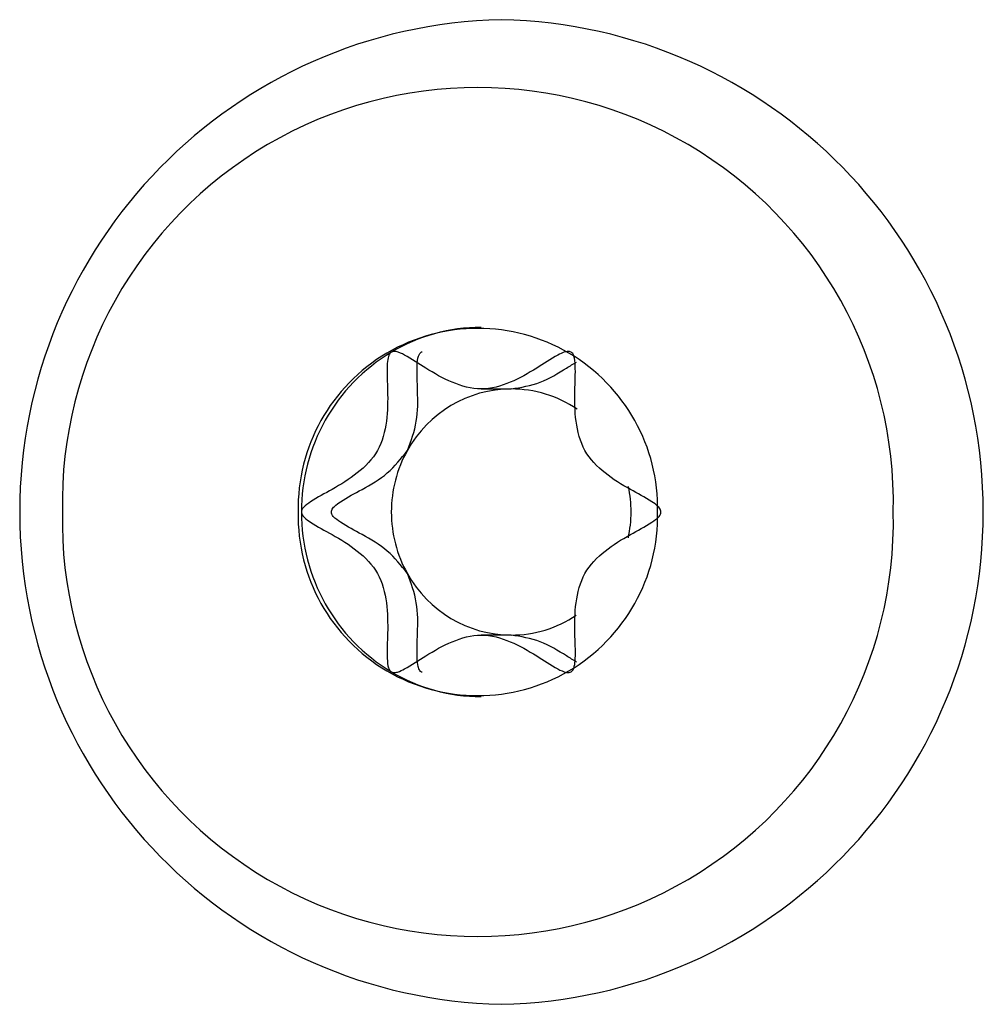
# Model space of a CAD drawing. Units: millimetres. Extents: x -1500 to 1500, y -850 to 850.
# Drawn here: x -1276 to -1264, y -246 to -234 of the extents above; entities that cross this region are included whole.
import ezdxf

# ---------------------------------------------------------------- set-up
doc = ezdxf.new("R2010")
doc.units = ezdxf.units.MM

msp = doc.modelspace()

# ---------------------------------------------------------------- linework, layer by layer
at = {"color": 7, "linetype": 'Continuous', "lineweight": 25}
for p, q in [((-1270.476, -238.5), (-1270.111, -238.5)), ((-1270.111, -241.5), (-1270.476, -241.5))]:
    msp.add_line(p, q, dxfattribs=at)
for centre, radius, start, end in [((-1270.101, -240), 6.001, 91.2278, 268.7722), ((-1270.358, -240), 6.001, 271.2278, 88.7722), ((-1270.517, -239.891), 5.065, 358.7722, 181.2278), ((-1270.517, -239.953), 2.191, 358.7722, 181.2278), ((-1270.475, -239.897), 2.147, 90.0434, 120.7283), ((-1270.406, -239.989), 2.261, 121.0335, 180.279), ((-1270.104, -239.954), 1.454, 90.297, 151.0331), ((-1270.113, -239.935), 1.435, 55.8811, 89.9237), ((-1270.041, -239.999), 1.531, 150.7146, 180.0395), ((-1270.189, -240), 1.539, 359.9965, 11.5775), ((-1270.517, -240.109), 5.065, 178.7722, 1.2278), ((-1270.517, -240.047), 2.191, 178.7722, 1.2278), ((-1270.406, -240.011), 2.261, 179.721, 238.9665), ((-1270.041, -240.001), 1.531, 179.9605, 209.2854), ((-1270.189, -240), 1.539, 348.1201, 0.0037), ((-1270.104, -240.046), 1.454, 208.9669, 269.703), ((-1270.113, -240.066), 1.434, 270.0636, 303.712), ((-1270.475, -240.103), 2.147, 239.2717, 269.9566)]:
    msp.add_arc(centre, radius, start, end, dxfattribs=at)
for points, knots in [([(-1271.572, -238.051), (-1271.578, -238.056), (-1271.59, -238.066), (-1271.603, -238.091), (-1271.618, -238.139), (-1271.628, -238.285), (-1271.613, -238.543), (-1271.618, -238.894), (-1271.712, -239.267), (-1271.98, -239.538), (-1272.273, -239.717), (-1272.505, -239.837), (-1272.627, -239.923), (-1272.663, -239.971), (-1272.666, -239.991), (-1272.667, -240)], [0, 0, 0, 0, 0.0093994, 0.0200821, 0.032734, 0.0712242, 0.1965966, 0.3484382, 0.5000633, 0.6516884, 0.80353, 0.9289024, 0.9756809, 0.9888391, 1, 1, 1, 1]), ([(-1269.381, -238.051), (-1269.388, -238.048), (-1269.403, -238.042), (-1269.429, -238.043), (-1269.478, -238.054), (-1269.606, -238.118), (-1269.816, -238.26), (-1270.114, -238.432), (-1270.476, -238.534), (-1270.838, -238.432), (-1271.137, -238.26), (-1271.353, -238.114), (-1271.487, -238.048), (-1271.545, -238.041), (-1271.563, -238.048), (-1271.572, -238.051)], [0, 0, 0, 0, 0.009399, 0.020082, 0.032734, 0.071224, 0.196597, 0.348438, 0.500063, 0.651688, 0.80353, 0.928902, 0.975681, 0.988839, 1, 1, 1, 1]), ([(-1271.376, -239.25), (-1271.332, -239.133), (-1271.245, -238.899), (-1271.25, -238.541), (-1271.262, -238.279), (-1271.252, -238.124), (-1271.229, -238.071), (-1271.212, -238.053), (-1271.201, -238.049), (-1271.198, -238.048)], [0, 0, 0, 0, 0.300865, 0.60216, 0.850933, 0.943754, 0.969864, 0.99201, 1, 1, 1, 1]), ([(-1268.285, -240), (-1268.286, -239.992), (-1268.288, -239.976), (-1268.303, -239.953), (-1268.336, -239.915), (-1268.454, -239.833), (-1268.679, -239.718), (-1268.973, -239.538), (-1269.24, -239.267), (-1269.335, -238.894), (-1269.339, -238.543), (-1269.324, -238.278), (-1269.336, -238.125), (-1269.358, -238.07), (-1269.374, -238.057), (-1269.381, -238.051)], [0, 0, 0, 0, 0.009399, 0.020082, 0.032734, 0.071224, 0.196597, 0.348438, 0.500063, 0.651688, 0.80353, 0.928902, 0.975681, 0.988839, 1, 1, 1, 1]), ([(-1270.111, -238.5), (-1269.991, -238.481), (-1269.749, -238.442), (-1269.499, -238.284), (-1269.355, -238.196), (-1269.315, -238.172)], [0, 0, 0, 0, 0.4190948, 0.8387881, 1, 1, 1, 1]), ([(-1272.302, -240), (-1272.301, -239.992), (-1272.299, -239.976), (-1272.285, -239.953), (-1272.251, -239.915), (-1272.134, -239.833), (-1271.91, -239.717), (-1271.607, -239.542), (-1271.453, -239.347), (-1271.376, -239.25)], [0, 0, 0, 0, 0.018796, 0.040159, 0.06546, 0.14243, 0.393143, 0.696788, 1, 1, 1, 1]), ([(-1272.667, -240), (-1272.666, -240.008), (-1272.664, -240.024), (-1272.65, -240.047), (-1272.616, -240.085), (-1272.499, -240.167), (-1272.274, -240.282), (-1271.98, -240.462), (-1271.712, -240.733), (-1271.618, -241.106), (-1271.613, -241.457), (-1271.628, -241.722), (-1271.617, -241.875), (-1271.594, -241.93), (-1271.579, -241.943), (-1271.572, -241.949)], [0, 0, 0, 0, 0.009399, 0.020082, 0.032734, 0.071224, 0.196597, 0.348438, 0.500063, 0.651688, 0.80353, 0.928902, 0.975681, 0.988839, 1, 1, 1, 1]), ([(-1271.376, -240.75), (-1271.453, -240.653), (-1271.607, -240.458), (-1271.91, -240.284), (-1272.14, -240.163), (-1272.263, -240.077), (-1272.298, -240.029), (-1272.301, -240.009), (-1272.302, -240)], [0, 0, 0, 0, 0.303289, 0.60701, 0.857787, 0.951356, 0.977675, 1, 1, 1, 1]), ([(-1269.381, -241.949), (-1269.375, -241.944), (-1269.362, -241.934), (-1269.349, -241.909), (-1269.335, -241.861), (-1269.324, -241.715), (-1269.339, -241.457), (-1269.335, -241.106), (-1269.24, -240.733), (-1268.973, -240.462), (-1268.679, -240.283), (-1268.448, -240.163), (-1268.325, -240.077), (-1268.29, -240.029), (-1268.287, -240.009), (-1268.285, -240)], [0, 0, 0, 0, 0.009399, 0.020082, 0.032734, 0.071224, 0.196597, 0.348438, 0.500063, 0.651688, 0.80353, 0.928902, 0.975681, 0.988839, 1, 1, 1, 1]), ([(-1271.198, -241.951), (-1271.201, -241.951), (-1271.211, -241.948), (-1271.225, -241.933), (-1271.238, -241.91), (-1271.253, -241.861), (-1271.263, -241.716), (-1271.25, -241.458), (-1271.245, -241.101), (-1271.332, -240.867), (-1271.376, -240.75)], [0, 0, 0, 0, 0.007956, 0.026603, 0.047796, 0.072895, 0.149253, 0.397972, 0.699201, 1, 1, 1, 1]), ([(-1271.572, -241.949), (-1271.565, -241.952), (-1271.55, -241.958), (-1271.523, -241.957), (-1271.475, -241.946), (-1271.347, -241.882), (-1271.137, -241.74), (-1270.838, -241.568), (-1270.476, -241.466), (-1270.114, -241.568), (-1269.816, -241.74), (-1269.6, -241.886), (-1269.465, -241.952), (-1269.407, -241.959), (-1269.389, -241.952), (-1269.381, -241.949)], [0, 0, 0, 0, 0.009399, 0.020082, 0.032734, 0.071224, 0.196597, 0.348438, 0.500063, 0.651688, 0.80353, 0.928902, 0.975681, 0.988839, 1, 1, 1, 1]), ([(-1269.314, -241.829), (-1269.354, -241.804), (-1269.499, -241.716), (-1269.749, -241.558), (-1269.991, -241.519), (-1270.111, -241.5)], [0, 0, 0, 0, 0.162247, 0.581423, 1, 1, 1, 1])]:
    msp.add_open_spline(points, degree=3, knots=knots, dxfattribs=at)

doc.saveas('drawing.dxf')
